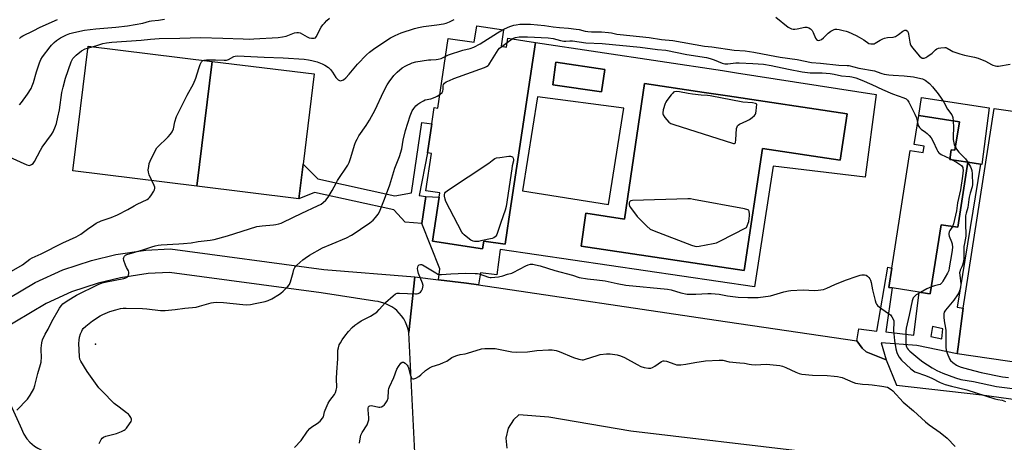
# Model space of a CAD drawing. Units: inches. Extents: x 1297762 to 1303762, y 517449 to 521450.
# Drawn here: x 1298309 to 1298786, y 520727 to 520932 of the extents above; entities that cross this region are included whole.
import ezdxf

# ---------------------------------------------------------------- set-up
doc = ezdxf.new("R2010")
doc.units = ezdxf.units.IN
doc.header["$MEASUREMENT"] = 0
for name, color, linetype in [('BLDG-Footprint', 5, 'Continuous'), ('CULTRL-Pad', 6, 'Continuous'), ('CULTRL-Swimming Pool in Ground', 4, 'Continuous'), ('ELEV-Spot Elevation', 7, 'Continuous'), ('TRANS-Non Street Sidewalk', 7, 'Continuous'), ('TRANS-Parking Lot', 4, 'Continuous'), ('TRANS-Road', 130, 'Continuous'), ('Undefined', 1, 'Continuous')]:
    doc.layers.add(name, color=color, linetype=linetype)

msp = doc.modelspace()

# ---------------------------------------------------------------- linework, layer by layer
at = {"layer": 'BLDG-Footprint'}
for points, elevation in [([(1298543.26, 520927.37), (1298542.07, 520919.43), (1298544.61, 520919.05), (1298545.25, 520923.33), (1298558.65, 520921.32), (1298545.79, 520835.58), (1298544.98, 520830.18), (1298543.96, 520823.4), (1298533.63, 520824.95), (1298533.08, 520821.25), (1298508.79, 520824.89), (1298512, 520846.34), (1298512.3, 520848.31), (1298505.49, 520849.33), (1298508.22, 520867.5), (1298506.28, 520867.79), (1298508.39, 520881.86), (1298509.57, 520889.68), (1298511.36, 520889.41), (1298516.43, 520923.25), (1298529.05, 520921.36), (1298530.24, 520929.32)], 442.84), ([(1298764.29, 520882.85), (1298762.13, 520868.99), (1298760.34, 520869.27), (1298759.61, 520864.59), (1298768.45, 520863.22), (1298763.54, 520831.65), (1298755.41, 520832.92), (1298750.19, 520799.36), (1298748.87, 520799.57), (1298744.72, 520800.21), (1298731.75, 520802.23), (1298730.13, 520802.48), (1298731.6, 520811.91), (1298740.45, 520868.83), (1298746.69, 520867.86), (1298747.19, 520871.08), (1298742.37, 520871.83), (1298744.56, 520885.92)], 442.3)]:
    msp.add_lwpolyline(points, close=True, dxfattribs=dict(at, elevation=elevation))
at = {"layer": 'CULTRL-Pad'}
for points in [[(1298401.97, 520912.08), (1298394.53, 520851.63), (1298334.41, 520859.02), (1298341.85, 520919.48)], [(1298394.53, 520851.63), (1298401.97, 520912.08), (1298451.43, 520906), (1298446.06, 520862.32), (1298443.99, 520845.54)], [(1298778.77, 520889.53), (1298775.2, 520862.17), (1298774.48, 520862.28), (1298768.45, 520863.22), (1298759.61, 520864.59), (1298760.34, 520869.27), (1298762.13, 520868.99), (1298764.29, 520882.85), (1298744.56, 520885.92), (1298745.92, 520894.64)], [(1299031.05, 520853.36), (1299011.62, 520734.03), (1298763.13, 520770.37), (1298763.65, 520773.7), (1298766.1, 520792.48), (1298781.12, 520889.26)]]:
    msp.add_lwpolyline(points, close=True, dxfattribs=at)
for points in [[(1298558.65, 520921.32, 0), (1298649.42, 520907.64, 0), (1298656.15, 520906.58, 0), (1298723.85, 520895.99, 0), (1298718.54, 520855.9, 0), (1298673.97, 520861.38, 0), (1298664.9, 520802.71, 0), (1298541.61, 520820.84, 0), (1298539.99, 520808.62, 0), (1298532.03, 520809.65, 0), (1298531.02, 520803.71, 0), (1298525.3, 520804.56, 0), (1298511.69, 520806.2, 0), (1298512.31, 520811.5, 0), (1298503.54, 520833.53, 0), (1298505.5, 520846.57, 0), (1298512, 520846.34, 0), (1298508.79, 520824.89, 0), (1298533.08, 520821.25, 0), (1298533.63, 520824.95, 0), (1298543.96, 520823.4, 0), (1298544.98, 520830.18, 0), (1298545.79, 520835.58, 0)], [(1298592.39, 520908.22, 0), (1298568.61, 520911.8, 0), (1298567.05, 520900.78, 0), (1298590.65, 520897.35, 0)], [(1298709.9, 520886.7, 0), (1298651.83, 520895.37, 0), (1298640.47, 520897.07, 0), (1298611.62, 520901.38, 0), (1298601.8, 520835.66, 0), (1298583.2, 520838.44, 0), (1298580.83, 520822.56, 0), (1298659.95, 520810.74, 0), (1298668.79, 520869.87, 0), (1298706.54, 520864.22, 0)], [(1298601.56, 520889.4, 0), (1298559.76, 520894.87, 0), (1298552.4, 520849.35, 0), (1298594.18, 520842.74, 0)]]:
    msp.add_polyline3d(points, close=True, dxfattribs=at)
at = {"layer": 'CULTRL-Swimming Pool in Ground'}
for points in [[(1298592.39, 520908.22), (1298590.65, 520897.35), (1298567.05, 520900.78), (1298568.61, 520911.8)], [(1298709.9, 520886.7), (1298706.54, 520864.22), (1298668.79, 520869.87), (1298659.95, 520810.74), (1298580.83, 520822.56), (1298583.2, 520838.44), (1298601.8, 520835.66), (1298611.62, 520901.38), (1298640.47, 520897.07), (1298651.83, 520895.37)]]:
    msp.add_lwpolyline(points, close=True, dxfattribs=at)
at = {"layer": 'ELEV-Spot Elevation'}
msp.add_point((1298345.37, 520774.96, 442.41), dxfattribs=at)
at = {"layer": 'TRANS-Non Street Sidewalk'}
msp.add_lwpolyline([(1298502.36, 520847.07), (1298505.5, 520846.57), (1298503.54, 520833.53), (1298495.48, 520834.13), (1298490.09, 520840.16), (1298451.59, 520848.59), (1298443.99, 520845.54), (1298446.06, 520862.32), (1298453.18, 520855.18), (1298490.57, 520846.93), (1298498.56, 520848.3), (1298503.6, 520882.54), (1298508.39, 520881.86), (1298506.28, 520867.79)], close=True, dxfattribs=at)
for points in [[(1298728.76, 520767.34, 0), (1298719.03, 520771.25, 0), (1298717.13, 520773.06, 0), (1298714.59, 520776.62, 0), (1298715.52, 520782.42, 0), (1298724.33, 520781.26, 0), (1298729.56, 520812.4, 0), (1298731.6, 520811.91, 0), (1298730.13, 520802.48, 0), (1298731.75, 520802.23, 0), (1298728.69, 520780.9, 0), (1298742.24, 520779.29, 0), (1298744.72, 520800.21, 0), (1298748.87, 520799.57, 0), (1298750.19, 520799.36, 0), (1298755.41, 520832.92, 0), (1298763.54, 520831.65, 0), (1298768.45, 520863.22, 0), (1298774.48, 520862.28, 0), (1298763.19, 520792.97, 0), (1298766.1, 520792.48, 0), (1298763.65, 520773.7, 0), (1298763.13, 520770.37, 0), (1298743.59, 520774.3, 0), (1298726.3, 520775.6, 0)], [(1298756.29, 520782.43, 0), (1298751.18, 520783.51, 0), (1298750.36, 520778.72, 0), (1298755.8, 520777.64, 0)]]:
    msp.add_polyline3d(points, close=True, dxfattribs=at)
at = {"layer": 'TRANS-Parking Lot'}
for points in [[(1298501.35, 520699.81), (1298497.25, 520780.59), (1298500.13, 520807.59), (1298511.69, 520806.2), (1298525.3, 520804.56), (1298531.02, 520803.71), (1298646.39, 520786.62), (1298714.59, 520776.62), (1298717.13, 520773.06), (1298719.03, 520771.25), (1298728.76, 520767.34), (1298733.8, 520755.06), (1298775.1, 520750.36), (1298849.21, 520740.27)], [(1298689.85, 520722.8), (1298604.87, 520732.8), (1298565.14, 520739.64), (1298550.68, 520740.74), (1298548.07, 520738.35), (1298545.5, 520734.19), (1298544.38, 520729.43), (1298544.82, 520724.56)]]:
    msp.add_lwpolyline(points, dxfattribs=at)
msp.add_polyline3d([(1298300.81, 520752.91, 0), (1298308.72, 520735.31, 0), (1298310.58, 520731.41, 0), (1298312.01, 520729.03, 0), (1298313.42, 520727.5, 0), (1298315.77, 520725.48, 0), (1298317.29, 520724.49, 0), (1298319.45, 520723.4, 0), (1298326.18, 520720.73, 0), (1298334.21, 520718.11, 0), (1298350.47, 520713.53, 0), (1298362.93, 520707.6, 0), (1298374.14, 520699.97, 0), (1298368.81, 520693.28, 0), (1298334.45, 520679.27, 0), (1298324.13, 520671.62, 0), (1298321.99, 520670.03, 0), (1298321.24, 520669.46, 0), (1298317.11, 520666.79, 0), (1298302.76, 520658.74, 0)], dxfattribs=at)
at = {"layer": 'TRANS-Road'}
msp.add_lwpolyline([(1298279.23, 520783.06), (1298316.09, 520804.94), (1298329.49, 520810.96), (1298343.41, 520815.63), (1298355.23, 520818.45), (1298369.77, 520820.57), (1298381.58, 520821.23), (1298456.08, 520811.26), (1298500.13, 520807.59), (1298497.25, 520780.59), (1298496.89, 520782.33), (1298496.35, 520784.02), (1298495.66, 520785.66), (1298494.8, 520787.21), (1298493.8, 520788.68), (1298492.66, 520790.04), (1298491.39, 520791.28), (1298490.42, 520792.09), (1298488.96, 520793.1), (1298487.41, 520793.97), (1298485.78, 520794.67), (1298484.09, 520795.22), (1298482.36, 520795.6), (1298480.77, 520795.79), (1298454.85, 520799.89), (1298381.14, 520809.75), (1298370.91, 520809.18), (1298357.39, 520807.21), (1298346.56, 520804.62), (1298333.66, 520800.29), (1298321.37, 520794.77), (1298298.37, 520781.12)], dxfattribs=at)
at = {"layer": 'Undefined'}
for p, q in [((1298542.32, 520919.39, 442), (1298544.93, 520921.21, 442)), ((1298544.93, 520921.21, 442), (1298547.4, 520923.01, 442)), ((1298759.67, 520864.94, 442), (1298760.74, 520864.42, 442)), ((1298768.4, 520863.23, 440), (1298768.44, 520863.16, 440))]:
    msp.add_line(p, q, dxfattribs=at)
for points, elevation in [([(1298303.42, 520809.66), (1298309.85, 520813.51), (1298313.49, 520816.18), (1298314.64, 520816.91), (1298319.05, 520818.81), (1298329.48, 520824.09), (1298335.97, 520827), (1298338.15, 520828.36), (1298341.52, 520830.71), (1298344.49, 520832.91), (1298345.69, 520833.68), (1298348.07, 520834.73), (1298352.99, 520836.34), (1298355.97, 520837.64), (1298361.08, 520840.23), (1298364.08, 520842.09), (1298365.6, 520842.95), (1298370.34, 520845.17), (1298371.05, 520845.64), (1298371.44, 520846.03), (1298372.13, 520846.94), (1298373.56, 520849.11), (1298373.96, 520849.84), (1298374.17, 520850.58), (1298374.12, 520851.11), (1298373.85, 520851.92), (1298371.41, 520857.02), (1298370.97, 520858.33), (1298370.95, 520859.46), (1298371.16, 520861.19), (1298371.41, 520862.62), (1298371.76, 520863.73), (1298374.2, 520868.75), (1298375.08, 520870.26), (1298376.3, 520871.55), (1298379.42, 520874.33), (1298380.62, 520875.51), (1298381.75, 520876.76), (1298382.46, 520877.91), (1298383.08, 520879.42), (1298383.81, 520882.83), (1298384.69, 520885.44), (1298389.83, 520895.78), (1298392.84, 520901.19), (1298393.97, 520903.93), (1298395.37, 520908.59), (1298396.08, 520910.57), (1298396.69, 520911.89), (1298397.21, 520912.44), (1298398.1, 520912.77), (1298399.23, 520912.86), (1298403.56, 520912.87), (1298407.67, 520912.72), (1298408.83, 520912.78), (1298409.86, 520913.1), (1298412.37, 520914.51), (1298413.14, 520914.72), (1298414.24, 520914.84), (1298427.12, 520914.13), (1298436.39, 520913.88), (1298446.53, 520913.14), (1298448.56, 520912.93), (1298450.26, 520912.61), (1298452.76, 520911.82), (1298455.24, 520910.96), (1298456.54, 520910.29), (1298458.26, 520909.11), (1298459.32, 520908.14), (1298460.32, 520906.81), (1298461.91, 520904.29), (1298462.65, 520903.41), (1298463.06, 520903.13), (1298463.73, 520902.84), (1298464.19, 520902.75), (1298464.67, 520902.79), (1298465.59, 520903.24), (1298466.68, 520904.18), (1298468.27, 520905.91), (1298472.37, 520910.81), (1298476.75, 520915.24), (1298478.28, 520916.57), (1298480.79, 520918.47), (1298488.43, 520923.46), (1298490.63, 520924.7), (1298493.6, 520926), (1298500.04, 520928.08), (1298502.04, 520928.6), (1298504.38, 520929.04), (1298510.85, 520929.89), (1298514.02, 520930.36), (1298515.44, 520930.65), (1298517, 520931.22), (1298519.22, 520932.41)], 438), ([(1298303.84, 520865.74), (1298312.09, 520861.93), (1298313.15, 520861.7), (1298313.65, 520861.79), (1298314.37, 520862.12), (1298315.02, 520862.61), (1298315.7, 520863.53), (1298318.64, 520869.03), (1298319.53, 520870.53), (1298324.06, 520876.62), (1298324.75, 520877.92), (1298325.93, 520880.64), (1298326.35, 520882.04), (1298326.99, 520885.14), (1298327.82, 520888.58), (1298329.07, 520897.02), (1298329.63, 520899.55), (1298330.77, 520904.03), (1298333.51, 520911.93), (1298334.4, 520913.47), (1298335.12, 520914.3), (1298335.91, 520915.07), (1298338.6, 520917.17), (1298340.38, 520918.21), (1298341.44, 520918.6), (1298345.55, 520919.7), (1298348.88, 520920.78), (1298350.61, 520921.11), (1298353.25, 520921.38), (1298367.54, 520922.41), (1298371.96, 520922.88), (1298376.28, 520923.13), (1298386.28, 520923.36), (1298396.23, 520923.72), (1298407.06, 520923.39), (1298417.01, 520922.98), (1298420.09, 520922.93), (1298422.1, 520923), (1298433.94, 520923.75), (1298436.01, 520923.98), (1298437.73, 520924.4), (1298441.9, 520925.97), (1298443.01, 520926.18), (1298443.78, 520926.12), (1298444.57, 520925.88), (1298447.94, 520924.02), (1298449.03, 520923.57), (1298450.14, 520923.32), (1298451.43, 520923.34), (1298452.07, 520923.6), (1298452.4, 520923.98), (1298454.79, 520928.64), (1298455.55, 520929.87), (1298456.31, 520930.71), (1298457.55, 520931.88), (1298458.82, 520933.02)], 436), ([(1298308.48, 520923.25), (1298309.25, 520923.94), (1298310.15, 520924.56), (1298315.06, 520926.91), (1298318.54, 520928.74), (1298326.96, 520932.49)], 432), ([(1298308.51, 520891.12), (1298309.49, 520892.12), (1298312.36, 520896.15), (1298314.06, 520899.02), (1298314.64, 520900.32), (1298315.23, 520901.95), (1298316.67, 520907.03), (1298318.15, 520911.43), (1298318.79, 520912.95), (1298319.62, 520914.31), (1298323.3, 520919.16), (1298324.07, 520920.05), (1298325.31, 520921.26), (1298326.42, 520922.19), (1298328.42, 520923.51), (1298329.71, 520924.25), (1298331.3, 520924.97), (1298332.92, 520925.56), (1298334.86, 520926.13), (1298340.05, 520927.19), (1298345.54, 520927.96), (1298355.15, 520928.72), (1298360.85, 520929.33), (1298368.29, 520930.66), (1298371.53, 520931.58), (1298372.53, 520931.79), (1298375.86, 520932.13), (1298378.73, 520932.56)], 434), ([(1298675.31, 520933.48), (1298681.17, 520928.78), (1298681.92, 520928.3), (1298682.91, 520927.9), (1298683.69, 520927.71), (1298684.49, 520927.66), (1298685.62, 520927.82), (1298689.29, 520928.64), (1298690.33, 520928.66), (1298691.29, 520928.44), (1298692.15, 520927.86), (1298692.88, 520927.09), (1298693.43, 520926.08), (1298694.54, 520923.32), (1298695.01, 520922.7), (1298695.42, 520922.43), (1298695.87, 520922.28), (1298696.56, 520922.34), (1298697.46, 520922.8), (1298698.33, 520923.53), (1298700.59, 520925.74), (1298701.99, 520926.78), (1298703.54, 520927.58), (1298704.07, 520927.71), (1298704.85, 520927.75), (1298705.97, 520927.6), (1298707.92, 520927.16), (1298709.31, 520926.81), (1298710.36, 520926.44), (1298714.27, 520924.62), (1298715.76, 520923.83), (1298717.94, 520922.52), (1298720.33, 520920.83), (1298721.35, 520920.55), (1298722.4, 520920.56), (1298722.91, 520920.67), (1298723.43, 520920.9), (1298725.91, 520922.43), (1298727.17, 520923.07), (1298727.94, 520923.37), (1298729.39, 520923.64), (1298732.18, 520923.85), (1298733.24, 520924.14), (1298734.7, 520925.07), (1298736.78, 520926.8), (1298737.76, 520927.19), (1298738.48, 520927.18), (1298739.07, 520926.78), (1298739.47, 520926.12), (1298739.66, 520925.32), (1298740.19, 520921.48), (1298740.39, 520920.62), (1298740.73, 520919.84), (1298741.55, 520918.65), (1298745.02, 520914.7), (1298745.58, 520914.12), (1298746.2, 520913.71), (1298746.78, 520913.65), (1298747.22, 520913.74), (1298747.95, 520914.05), (1298748.91, 520914.59), (1298751.08, 520916.15), (1298752.69, 520917.75), (1298753.35, 520918.2), (1298754.12, 520918.46), (1298755.23, 520918.69), (1298757.18, 520918.89), (1298757.7, 520918.82), (1298758.41, 520918.57), (1298760.36, 520917.34), (1298761.16, 520916.97), (1298764.5, 520915.82), (1298766.77, 520915.17), (1298771.68, 520914.19), (1298773.38, 520913.67), (1298776.97, 520912.23), (1298779.81, 520910.55), (1298780.55, 520910.23), (1298781.58, 520909.92), (1298782.37, 520909.8), (1298783.19, 520909.84), (1298788.87, 520910.74)], 438), ([(1298515.15, 520914.7), (1298516.5, 520915.22), (1298523.55, 520917.53), (1298526.99, 520918.3), (1298528.81, 520919.07), (1298531.87, 520920.62), (1298540.25, 520926.02), (1298542.69, 520927.45)], 440), ([(1298542.69, 520927.45), (1298543.66, 520927.92), (1298546.34, 520928.96), (1298548.21, 520929.61), (1298549.33, 520929.89), (1298551.05, 520930.09), (1298556.21, 520930.18), (1298563, 520929.55), (1298567.23, 520928.89), (1298570.42, 520928.49), (1298574.65, 520928.18), (1298578.46, 520927.77), (1298579.92, 520927.55), (1298582.78, 520926.83), (1298584.13, 520926.62), (1298585.87, 520926.5), (1298590.8, 520926.43), (1298594.18, 520926.14), (1298595.58, 520925.92), (1298598.11, 520925.32), (1298599.72, 520925.08), (1298613.76, 520923.62), (1298619.78, 520922.74), (1298625.37, 520922.19), (1298640.64, 520919.46), (1298644.31, 520919.12), (1298655.02, 520917.55), (1298660.37, 520917.21), (1298664.67, 520916.65), (1298672.23, 520915.08), (1298677.44, 520914.19), (1298685.56, 520912.99), (1298692.56, 520911.62), (1298696.88, 520911.23), (1298705.77, 520910.26), (1298709.81, 520910.19), (1298710.69, 520910.1), (1298715.53, 520908.89), (1298723.07, 520907.45), (1298724.44, 520907.06), (1298726.63, 520906.22), (1298727.73, 520905.94), (1298730.06, 520905.61), (1298732.11, 520905.41), (1298737.57, 520905.07), (1298742.04, 520904.54), (1298744.13, 520904.2), (1298746.33, 520903.61), (1298747.62, 520902.98), (1298749.78, 520901.46), (1298751.29, 520899.83), (1298753.92, 520896.45), (1298755.44, 520894.31), (1298756.7, 520892.35), (1298758.47, 520889.01), (1298760.58, 520886.18), (1298760.97, 520885.43), (1298761.14, 520884.9), (1298761.32, 520883.31)], 440), ([(1298547.4, 520923.01), (1298548.1, 520923.4), (1298549.06, 520923.75), (1298550.73, 520923.95), (1298554.8, 520923.98), (1298564.83, 520923.61), (1298567.31, 520923.28), (1298570.88, 520922.21), (1298572.51, 520921.88), (1298573.47, 520921.86), (1298575.37, 520922.05), (1298576.64, 520922.03), (1298583.13, 520921.06), (1298591.09, 520920.75), (1298609.51, 520919.02), (1298617.87, 520917.9), (1298621.94, 520917.58), (1298632.14, 520915.48), (1298641.69, 520913.92), (1298643.43, 520913.51), (1298645.34, 520912.91), (1298649.31, 520911.29), (1298650.61, 520910.9), (1298651.99, 520910.88), (1298655.88, 520911.33), (1298657.45, 520911.38), (1298664.18, 520911.11), (1298669.23, 520910.72), (1298673.02, 520910.13), (1298681.36, 520908.26), (1298687.99, 520906.97), (1298691.9, 520906.63), (1298697.75, 520906.5), (1298701.56, 520906.21), (1298703.61, 520905.92), (1298707.08, 520905.12), (1298711.08, 520904.75), (1298712.15, 520904.58), (1298713.99, 520904.13), (1298717.02, 520903), (1298721.88, 520900.97), (1298726.92, 520898.53), (1298731.82, 520896.31), (1298737.34, 520894.47), (1298738.54, 520893.89), (1298739.11, 520893.38), (1298739.75, 520892.4), (1298742.73, 520886.56), (1298743.47, 520884.73), (1298744.02, 520882.43)], 442), ([(1298512.36, 520896.12), (1298513.4, 520897), (1298513.85, 520897.75), (1298513.96, 520898.56), (1298513.94, 520900.24), (1298514.1, 520900.94), (1298514.54, 520901.5), (1298515.46, 520902.14), (1298517.01, 520902.9), (1298519.13, 520903.8), (1298533.9, 520909.17), (1298534.98, 520909.62), (1298535.7, 520910.06), (1298536.09, 520910.46), (1298536.6, 520911.17), (1298540.58, 520917.77), (1298541.28, 520918.59), (1298542.32, 520919.39)], 442), ([(1298307.21, 520742.94), (1298312.33, 520748.39), (1298313.64, 520750.29), (1298315.39, 520753.27), (1298315.93, 520754.91), (1298317.31, 520760.82), (1298318.68, 520765.2), (1298318.95, 520766.3), (1298319.08, 520768.92), (1298318.93, 520772.14), (1298318.96, 520773.02), (1298319.29, 520775.64), (1298319.63, 520777.04), (1298320.92, 520779.88), (1298322.3, 520782.3), (1298324.15, 520786.06), (1298327.83, 520792.49), (1298328.6, 520793.61), (1298329.47, 520794.52), (1298331.6, 520796.01), (1298336.06, 520798.76), (1298346.6, 520803.93), (1298348.56, 520804.66), (1298350.67, 520805.19), (1298359.14, 520806.8), (1298360.07, 520807.1), (1298360.69, 520807.45), (1298361.03, 520807.81), (1298361.38, 520808.52), (1298361.57, 520809.31), (1298361.57, 520809.84), (1298361.33, 520810.57), (1298360.38, 520812.23), (1298359.9, 520813.29), (1298359.13, 520815.51), (1298358.95, 520816.6), (1298359.04, 520817.09), (1298359.44, 520817.74), (1298359.84, 520818.07), (1298360.58, 520818.42), (1298364.4, 520819.62), (1298368.28, 520820.7), (1298372.6, 520822.25), (1298374.26, 520822.66), (1298375.66, 520822.92), (1298377.12, 520823.08), (1298385.74, 520823.56), (1298387.96, 520823.75), (1298391.65, 520824.16), (1298395.19, 520824.71), (1298400.88, 520825.39), (1298402.84, 520825.82), (1298409.29, 520827.51), (1298423.52, 520832.03), (1298426.15, 520832.42), (1298431.6, 520832.82), (1298432.76, 520833), (1298434.18, 520833.35), (1298435.3, 520833.69), (1298436.33, 520834.1), (1298445.33, 520838.59), (1298452.96, 520842.01), (1298454.75, 520842.95), (1298455.69, 520843.67), (1298457.01, 520844.87), (1298458.17, 520846.19), (1298460.15, 520849.43), (1298462, 520853.11), (1298462.68, 520854.32), (1298467.69, 520861.76), (1298468.31, 520863.07), (1298469.05, 520864.96), (1298471.13, 520871.94), (1298471.59, 520873.19), (1298472.18, 520874.45), (1298473.09, 520875.93), (1298476.65, 520881), (1298478.29, 520883.59), (1298481.01, 520888.61), (1298485.05, 520897.36), (1298486.78, 520900.8), (1298487.71, 520902.27), (1298489.95, 520905.28), (1298491.6, 520906.9), (1298494.03, 520908.96), (1298495.79, 520909.96), (1298498.91, 520911.47), (1298500.61, 520911.89), (1298506.79, 520912.82), (1298507.95, 520912.93), (1298510.47, 520912.97), (1298511.59, 520913.11), (1298512.95, 520913.57), (1298515.15, 520914.7)], 440), ([(1298347.06, 520726.9), (1298348.02, 520728.83), (1298348.5, 520729.43), (1298349.2, 520729.88), (1298350.28, 520730.32), (1298352.27, 520730.94), (1298355.49, 520731.66), (1298358, 520732.6), (1298359.31, 520733.24), (1298359.75, 520733.59), (1298360.33, 520734.21), (1298361.88, 520736.31), (1298362.63, 520737.49), (1298362.84, 520738.21), (1298362.76, 520738.68), (1298362.43, 520739.4), (1298361.82, 520740.33), (1298361.28, 520740.98), (1298360.44, 520741.7), (1298356.75, 520744.41), (1298354.45, 520746.21), (1298348.55, 520752.14), (1298346.91, 520753.87), (1298341.3, 520761.71), (1298338.29, 520766.69), (1298337.8, 520767.74), (1298337.52, 520769), (1298337.32, 520775.3), (1298337.43, 520776.96), (1298337.65, 520778.34), (1298338.13, 520780), (1298338.65, 520781.35), (1298339.04, 520782.08), (1298339.38, 520782.53), (1298340.6, 520783.74), (1298343.9, 520786.3), (1298347.65, 520788.78), (1298348.96, 520789.44), (1298352.21, 520790.77), (1298355.21, 520791.65), (1298357.41, 520792.21), (1298358.7, 520792.38), (1298360.14, 520792.41), (1298368.19, 520792.23), (1298370.21, 520792.07), (1298376.84, 520791.28), (1298379.14, 520791.25), (1298383.91, 520791.73), (1298388.6, 520792.37), (1298394.13, 520793.01), (1298395.83, 520793.41), (1298401.47, 520794.98), (1298402.56, 520795.22), (1298403.93, 520795.37), (1298407.47, 520795.25), (1298416.72, 520794.17), (1298418.45, 520794.13), (1298420.45, 520794.22), (1298422.75, 520794.63), (1298427.62, 520795.71), (1298429.03, 520796.1), (1298430.79, 520796.93), (1298434.61, 520799.28), (1298435.26, 520799.76), (1298436.34, 520800.74), (1298438.42, 520802.8), (1298439.36, 520803.9), (1298439.64, 520804.39), (1298439.94, 520805.2), (1298441.14, 520809.78), (1298441.59, 520811.16), (1298442.04, 520812.21), (1298442.35, 520812.69), (1298442.93, 520813.34), (1298445.81, 520815.92), (1298446.98, 520816.76), (1298449.16, 520818.14), (1298455.38, 520821.62), (1298460.03, 520823.71), (1298467.09, 520826.61), (1298469.45, 520827.89), (1298471.25, 520828.96), (1298473.88, 520830.7), (1298478.42, 520833.87), (1298480.04, 520835.13), (1298481.19, 520836.41), (1298482.39, 520838.03), (1298483.1, 520839.22), (1298485.56, 520845.29), (1298488, 520852.17), (1298490.49, 520860.35), (1298492.8, 520866.03), (1298493.87, 520869.68), (1298494.58, 520873.83), (1298495.63, 520878.57), (1298498, 520885.77), (1298498.98, 520888.06), (1298499.66, 520889.24), (1298500.74, 520890.59), (1298501.58, 520891.38), (1298502.56, 520892.03), (1298504.36, 520893.04), (1298505.17, 520893.39), (1298507.97, 520893.97), (1298510.09, 520894.7), (1298511.09, 520895.2), (1298512.36, 520896.12)], 442), ([(1298761.32, 520883.31), (1298761.4, 520880.01), (1298761.26, 520875.69), (1298761.3, 520874.26), (1298761.82, 520871.78), (1298762.35, 520870.37)], 440), ([(1298744.02, 520882.43), (1298744.37, 520880.98), (1298744.6, 520880.47), (1298744.92, 520880.03), (1298745.73, 520879.27), (1298747.93, 520877.77), (1298748.62, 520877.2), (1298749.66, 520876.14), (1298750.56, 520874.98), (1298751.63, 520873.22), (1298753.29, 520869.4), (1298753.86, 520868.43), (1298754.37, 520867.78), (1298754.78, 520867.41), (1298755.52, 520866.95), (1298759.67, 520864.94)], 442), ([(1298762.35, 520870.37), (1298762.9, 520869.52), (1298764.08, 520868.13), (1298767.27, 520864.91), (1298768.4, 520863.23)], 440), ([(1298760.74, 520864.42), (1298762.86, 520863.23), (1298765.24, 520861.59), (1298765.59, 520861.22), (1298765.88, 520860.72), (1298766, 520860.21), (1298766.05, 520859.39), (1298765.86, 520856.51), (1298764.81, 520849.88), (1298763.43, 520843.45), (1298762.81, 520839.68), (1298761.37, 520833.4), (1298760.94, 520832.06)], 442), ([(1298768.44, 520863.16), (1298769.71, 520860.91), (1298770.04, 520860.1), (1298770.25, 520859.28), (1298770.49, 520857.61), (1298770.69, 520852.41), (1298770.48, 520851.25), (1298769.57, 520848.15), (1298769.09, 520846.25), (1298768.88, 520845.14), (1298768.4, 520841.33), (1298767.56, 520838.46), (1298767.31, 520837.17), (1298767.21, 520835.75), (1298767.23, 520832.81), (1298767.49, 520828.53), (1298767.36, 520827.41), (1298766.7, 520823.76), (1298766.51, 520822.33), (1298766.5, 520816.49), (1298766.26, 520815.02), (1298765.83, 520813.3), (1298765.52, 520812.5), (1298764.67, 520810.84), (1298764.44, 520810.09), (1298764.38, 520809.59), (1298764.43, 520808.42), (1298764.96, 520804.27), (1298764.86, 520802.5), (1298764.69, 520801.63), (1298764.42, 520800.87), (1298763.96, 520799.88), (1298763.4, 520798.92), (1298761.61, 520796.38), (1298757.48, 520791.51), (1298756.93, 520790.57), (1298756.78, 520789.77), (1298756.76, 520788.07), (1298756.88, 520786.35), (1298757.6, 520782.73), (1298757.75, 520781.62), (1298757.78, 520773.48), (1298757.9, 520772.02), (1298758.33, 520770.6), (1298759.5, 520767.85), (1298759.98, 520767.14), (1298761.03, 520766.14), (1298762.91, 520764.75), (1298763.88, 520764.26), (1298765.16, 520763.78), (1298768.64, 520762.94), (1298774.89, 520761.26), (1298785.26, 520759.18), (1298788.14, 520758.83)], 440), ([(1298760.94, 520832.06), (1298760.64, 520831.54), (1298759.63, 520830.18), (1298759.35, 520829.43), (1298759.22, 520828.64), (1298759.22, 520828.1), (1298759.4, 520827.3), (1298760.43, 520824.64), (1298760.78, 520823.56), (1298760.96, 520821.82), (1298760.7, 520819.49), (1298759.39, 520811.93), (1298759.09, 520810.73), (1298758.49, 520809.44), (1298756.31, 520805.6), (1298755.87, 520804.89), (1298755.34, 520804.28), (1298754.93, 520803.99), (1298754.22, 520803.69), (1298752.16, 520803.24), (1298750.73, 520802.8)], 442), ([(1298441.8, 520724.82), (1298445.01, 520728.31), (1298448.21, 520732.77), (1298449.29, 520734.11), (1298450.27, 520734.87), (1298452.91, 520736.48), (1298454.21, 520737.68), (1298455.38, 520739.03), (1298455.86, 520739.77), (1298456.13, 520740.5), (1298456.4, 520742.11), (1298456.64, 520742.93), (1298458.19, 520746.37), (1298458.97, 520747.6), (1298461.27, 520750.64), (1298461.76, 520751.62), (1298462.1, 520752.63), (1298462.3, 520754.04), (1298462.26, 520758.31), (1298462.33, 520761.45), (1298462.8, 520767.94), (1298462.87, 520772.15), (1298463.11, 520773.25), (1298463.55, 520774.6), (1298464.08, 520775.64), (1298465.03, 520777.16), (1298466.2, 520778.89), (1298468.03, 520781.17), (1298469.88, 520783.08), (1298471.14, 520784.24), (1298472.48, 520785.22), (1298474.11, 520786.28), (1298478.76, 520788.62), (1298480.52, 520789.67), (1298481.72, 520790.5), (1298482.97, 520791.72), (1298486, 520795.21), (1298489.73, 520798.49), (1298490.87, 520799.35), (1298491.62, 520799.66), (1298492.73, 520799.75), (1298500.49, 520799.34), (1298501.02, 520799.41), (1298501.78, 520799.62), (1298502.49, 520799.94), (1298502.89, 520800.23), (1298503.38, 520800.85), (1298503.88, 520801.86), (1298504.13, 520802.66), (1298504.18, 520803.47), (1298503.88, 520804.58), (1298501.99, 520809.3), (1298501.6, 520810.74), (1298501.49, 520811.61), (1298501.58, 520812.38), (1298501.86, 520813.05), (1298502.35, 520813.48), (1298502.98, 520813.65), (1298503.45, 520813.59), (1298503.94, 520813.39), (1298510.3, 520809.54), (1298511.35, 520809), (1298512.08, 520808.77), (1298513.12, 520808.72), (1298517.59, 520809.16), (1298524.81, 520809.42), (1298529.4, 520809.31), (1298530.55, 520809.21), (1298531.36, 520809.04), (1298535.88, 520807.49), (1298536.71, 520807.31), (1298537.29, 520807.28), (1298540.82, 520807.66), (1298542.83, 520808.05), (1298545.18, 520808.91), (1298547.16, 520809.47), (1298547.95, 520809.77), (1298554.05, 520812.96), (1298555.13, 520813.46), (1298556.24, 520813.74), (1298557.36, 520813.78), (1298558.78, 520813.53), (1298561.03, 520812.97), (1298568.16, 520810.69), (1298576.63, 520808.43), (1298579.91, 520807.36), (1298583.99, 520806.64), (1298588.49, 520806.26), (1298592.43, 520805.77), (1298598.3, 520804.39), (1298602.5, 520803.67), (1298622.78, 520801.67), (1298624.55, 520801.28), (1298629.19, 520799.85), (1298632.3, 520799.31), (1298636.42, 520799.18), (1298642.33, 520799.61), (1298643.93, 520799.62), (1298647.76, 520799.18), (1298651.89, 520798.5), (1298657.08, 520797.81), (1298661.75, 520797.58), (1298664.41, 520797.57), (1298666.78, 520797.66), (1298672.61, 520798.44), (1298674.34, 520798.84), (1298679.13, 520800.34), (1298681.39, 520800.89), (1298682.53, 520801.08), (1298688.56, 520801.28), (1298694.08, 520801), (1298695.79, 520801.17), (1298698.34, 520801.57), (1298699.17, 520801.77), (1298699.98, 520802.08), (1298703.93, 520803.94), (1298709.07, 520806.04), (1298714.69, 520807.98), (1298716.12, 520808.41), (1298716.96, 520808.56), (1298718.32, 520808.6), (1298719.08, 520808.44), (1298719.78, 520808), (1298720.39, 520807.39), (1298720.92, 520806.7), (1298721.25, 520806), (1298721.53, 520804.97), (1298722.22, 520801.35), (1298723.43, 520796.14), (1298723.77, 520795.07), (1298724.14, 520794.35), (1298724.62, 520793.72), (1298725.6, 520792.87), (1298729.42, 520790.23), (1298730.82, 520789.15), (1298731.56, 520788.29), (1298732.21, 520787.03), (1298732.46, 520786.23), (1298732.52, 520785.69), (1298732.38, 520781.63), (1298732.79, 520776.73), (1298733.45, 520772.69), (1298733.94, 520770.97), (1298734.38, 520769.88), (1298735.12, 520768.61), (1298736.24, 520767.26), (1298740.76, 520763.05), (1298742.02, 520762.05), (1298742.68, 520761.64), (1298743.69, 520761.2), (1298747.36, 520760.01), (1298748.7, 520759.49), (1298751, 520758.43), (1298754.93, 520756.45), (1298757.44, 520755.51), (1298760.48, 520754.64), (1298767.94, 520752.92), (1298781.48, 520748.48), (1298782.92, 520748.11), (1298784.96, 520747.77), (1298786.61, 520747.23)], 444), ([(1298750.73, 520802.8), (1298748.47, 520801.84), (1298745.45, 520800.1)], 442), ([(1298745.45, 520800.1), (1298743.35, 520798.84), (1298742.47, 520798.14), (1298741.88, 520797.38), (1298741.38, 520796.07), (1298740, 520789.1), (1298738.53, 520782.7), (1298738.38, 520781.23), (1298738.3, 520777.39), (1298738.29, 520775.92), (1298738.39, 520774.77), (1298738.65, 520773.7), (1298739.01, 520772.99), (1298739.5, 520772.34), (1298740.33, 520771.55), (1298745.17, 520767.48), (1298746.54, 520766.48), (1298751.11, 520763.46), (1298753.36, 520762.18), (1298756.3, 520760.89), (1298762.33, 520758.65), (1298764.94, 520757.92), (1298771.11, 520756.83), (1298782.27, 520754.54), (1298790, 520753.5)], 442), ([(1298473.35, 520727.06), (1298473.63, 520729.13), (1298474.05, 520730.87), (1298474.68, 520732.17), (1298477.02, 520735.9), (1298477.75, 520737.79), (1298477.86, 520738.35), (1298477.88, 520739.23), (1298477.52, 520743.12), (1298477.58, 520743.9), (1298477.8, 520744.59), (1298478.05, 520744.91), (1298478.38, 520745.14), (1298479.06, 520745.27), (1298479.87, 520745.15), (1298482.11, 520744.53), (1298482.67, 520744.44), (1298483.23, 520744.46), (1298484.07, 520744.68), (1298484.86, 520745.04), (1298485.33, 520745.36), (1298485.87, 520745.98), (1298486.73, 520747.45), (1298487.23, 520748.74), (1298487.47, 520752.54), (1298487.62, 520753.42), (1298487.89, 520754.25), (1298490.09, 520758.77), (1298491.47, 520762.82), (1298492.23, 520764.11), (1298493.47, 520765.76), (1298494.04, 520766.23), (1298494.24, 520766.29), (1298494.64, 520766.24), (1298495.48, 520765.74), (1298496.46, 520764.82), (1298496.76, 520764.35), (1298497.09, 520763.53), (1298498.08, 520759.73), (1298498.36, 520758.94), (1298498.8, 520758.34), (1298499.2, 520758.14), (1298499.67, 520758.11), (1298500.67, 520758.45), (1298502.18, 520759.32), (1298503.06, 520760.05), (1298505.33, 520762.21), (1298507.3, 520763.49), (1298508.64, 520764.1), (1298512.34, 520765.27), (1298514.17, 520766.02), (1298515.64, 520766.79), (1298518.2, 520768.54), (1298519.19, 520769.08), (1298520.53, 520769.56), (1298522.18, 520770.03), (1298524.55, 520770.36), (1298525.69, 520770.63), (1298532.54, 520772.72), (1298534.19, 520772.91), (1298537.36, 520772.95), (1298539.08, 520772.86), (1298547.28, 520771.34), (1298549.32, 520771.14), (1298554.82, 520771.24), (1298559.35, 520771.93), (1298564.99, 520772.3), (1298566.75, 520772.27), (1298568.77, 520771.86), (1298570.18, 520771.47), (1298577.2, 520768.55), (1298579.71, 520767.75), (1298581.4, 520767.43), (1298582.03, 520767.47), (1298582.89, 520767.67), (1298588.58, 520769.54), (1298590.01, 520769.92), (1298593.14, 520770.33), (1298595, 520770.28), (1298598.24, 520769.78), (1298599.95, 520769.32), (1298601.84, 520768.49), (1298608.04, 520765.06), (1298609.83, 520764.2), (1298611.44, 520763.68), (1298613.5, 520763.39), (1298614.65, 520763.43), (1298615.41, 520763.68), (1298616.61, 520764.35), (1298619.86, 520766.63), (1298620.59, 520766.93), (1298621.06, 520766.98), (1298622.31, 520766.77), (1298626.34, 520765.22), (1298627.16, 520765.02), (1298627.71, 520764.97), (1298629.12, 520765.03), (1298631.67, 520765.31), (1298636.05, 520766.14), (1298641.13, 520766.93), (1298647.8, 520767.31), (1298649.52, 520767.18), (1298652.57, 520766.39), (1298657.8, 520766.01), (1298660.09, 520765.7), (1298662.4, 520765.23), (1298663.52, 520765.1), (1298665.23, 520765.04), (1298670.7, 520765.25), (1298672.4, 520765.16), (1298677.21, 520764.6), (1298678.58, 520764.33), (1298680.18, 520763.69), (1298684.91, 520761.43), (1298686.54, 520760.81), (1298687.94, 520760.43), (1298693.12, 520759.89), (1298700.16, 520759.72), (1298703.54, 520759.53), (1298705.25, 520759.33), (1298706.68, 520759.06), (1298707.5, 520758.8), (1298712.6, 520756.49), (1298713.91, 520756.09), (1298717.34, 520755.58), (1298720.2, 520755.51), (1298721.96, 520755.33), (1298726.63, 520754.68), (1298729.43, 520754.17), (1298731.17, 520752.98), (1298731.94, 520752.35), (1298737.06, 520746.93), (1298742, 520742.66), (1298747.83, 520737.34), (1298749.66, 520735.85), (1298754.89, 520732.12), (1298758.39, 520729.43), (1298762.31, 520725.4)], 446)]:
    msp.add_lwpolyline(points, dxfattribs=dict(at, elevation=elevation))
for points, elevation in [([(1298627.03, 520897.53), (1298626.09, 520897.36), (1298625.66, 520897.13), (1298625.25, 520896.77), (1298624.5, 520895.91), (1298622.38, 520893.13), (1298621.91, 520892.41), (1298621.56, 520891.63), (1298620.68, 520888.57), (1298620.43, 520887.19), (1298620.47, 520886.67), (1298620.65, 520886.16), (1298621.47, 520884.96), (1298623.4, 520882.69), (1298623.84, 520882.33), (1298624.34, 520882.05), (1298625.73, 520881.53), (1298654.24, 520872.38), (1298654.76, 520872.28), (1298655.21, 520872.28), (1298655.51, 520872.47), (1298655.69, 520872.84), (1298655.89, 520874.1), (1298656.27, 520879.64), (1298656.44, 520880.44), (1298656.65, 520880.9), (1298657.02, 520881.26), (1298657.72, 520881.69), (1298661.23, 520883.22), (1298662.51, 520883.92), (1298663.87, 520884.95), (1298664.91, 520885.89), (1298665.4, 520886.53), (1298665.6, 520887.04), (1298665.81, 520888.17), (1298666.08, 520891.43), (1298665.35, 520891.72), (1298663.88, 520891.96), (1298659.22, 520892.32), (1298643.44, 520895.36), (1298642.1, 520895.52), (1298639.08, 520895.71), (1298634.79, 520896.16), (1298632.77, 520896.49), (1298628.47, 520897.38)], 442), ([(1298529.9, 520824.77), (1298529.06, 520824.82), (1298528.56, 520824.94), (1298527.38, 520825.49), (1298525.97, 520826.54), (1298524.15, 520828.05), (1298523.53, 520828.66), (1298522.99, 520829.35), (1298515.2, 520844.14), (1298514.87, 520845.23), (1298514.63, 520846.83), (1298514.59, 520847.51), (1298514.73, 520848.19), (1298515.1, 520848.75), (1298515.98, 520849.49), (1298536.06, 520862.81), (1298537.74, 520863.99), (1298539, 520865.03), (1298539.74, 520865.32), (1298541.43, 520865.58), (1298545.81, 520866.07), (1298546.64, 520866.09), (1298547.14, 520866.01), (1298547.52, 520865.79), (1298547.85, 520865.23), (1298548.02, 520864.54), (1298548.03, 520863.83), (1298547.44, 520861.47), (1298547.18, 520860.02), (1298544.49, 520841.79), (1298544.01, 520839.97), (1298541.83, 520834.06), (1298539.93, 520828.11), (1298539.55, 520827.36), (1298539.19, 520826.96), (1298538.47, 520826.52), (1298537.66, 520826.2), (1298532.2, 520825.03), (1298531.05, 520824.85)], 444), ([(1298632.64, 520845.49), (1298605.83, 520844.66), (1298605.02, 520844.52), (1298604.58, 520844.3), (1298604.42, 520844.14), (1298604.13, 520843.5), (1298604.1, 520842.74), (1298604.38, 520841.96), (1298604.83, 520841.22), (1298608, 520836.96), (1298612.77, 520832.15), (1298614.31, 520830.82), (1298616.19, 520829.95), (1298634.36, 520822.98), (1298636.05, 520822.45), (1298636.91, 520822.41), (1298638.08, 520822.54), (1298644.83, 520823.74), (1298646.55, 520824.19), (1298648.15, 520824.94), (1298661.06, 520831.56), (1298662.1, 520834.55), (1298662.37, 520835.98), (1298662.49, 520837.15), (1298662.5, 520838.24), (1298662.38, 520839.27), (1298662.1, 520839.89), (1298661.71, 520840.17), (1298660.06, 520840.6), (1298635.3, 520845.2), (1298633.83, 520845.43)], 442)]:
    msp.add_lwpolyline(points, close=True, dxfattribs=dict(at, elevation=elevation))

doc.saveas('drawing.dxf')
